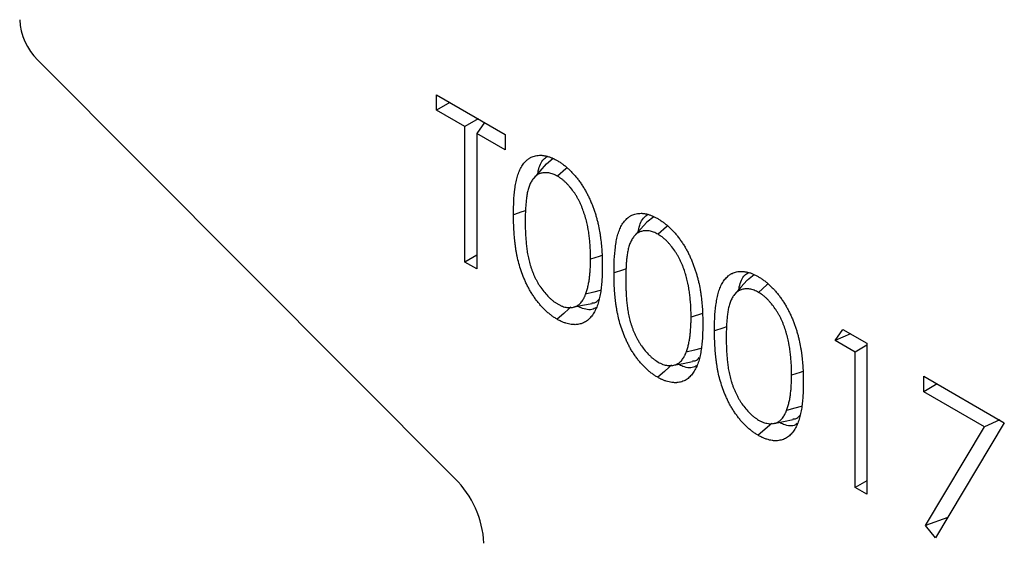
# Model space of a CAD drawing. Extents: x 245 to 2619, y 633 to 2010.
# Drawn here: x 352 to 477, y 713 to 780 of the extents above; entities that cross this region are included whole.
import ezdxf

# ---------------------------------------------------------------- set-up
doc = ezdxf.new("R2010")
doc.units = 0
doc.linetypes.add('SLD-SOLID', pattern=[0])
doc.layers.add('ACO_DRAINAGE', color=7, linetype='SLD-SOLID')

# ---------------------------------------------------------------- blocks, each defined once
blk = doc.blocks.new('ACO_-_T00017_-_ISO')
at = {"layer": 'ACO_DRAINAGE', "linetype": 'SLD-SOLID'}
for p, q in [((-142.39, 141.81), (-89.1, 88.38)), ((-91.46, 137.4), (-82.68, 132.33)), ((-91.46, 135.42), (-91.46, 137.4)), ((-89.75, 136.41), (-91.46, 135.42)), ((-87.82, 133.32), (-91.46, 135.42)), ((-86.11, 134.31), (-87.82, 133.32)), ((-85.33, 133.86), (-86.32, 132.46)), ((-87.82, 116.02), (-87.82, 133.32)), ((-86.32, 132.46), (-86.32, 115.16)), ((-82.68, 130.36), (-86.32, 132.46)), ((-82.68, 132.33), (-82.68, 130.36)), ((-77.43, 128.55), (-78.26, 127.62)), ((-76.53, 129.23), (-77.42, 128.53)), ((-78.26, 127.62), (-79.08, 126.69)), ((-74.92, 127.92), (-75.98, 126.98)), ((-74.8, 128.03), (-74.92, 127.92)), ((-80.54, 122.43), (-81.61, 122.07)), ((-80.08, 122.58), (-80.54, 122.43)), ((-64.59, 121.14), (-65.41, 120.21)), ((-63.69, 121.81), (-64.58, 121.12)), ((-65.41, 120.21), (-66.24, 119.28)), ((-62.08, 120.51), (-63.14, 119.57)), ((-61.96, 120.61), (-62.08, 120.51)), ((-86.32, 116.89), (-87.82, 116.02)), ((-86.32, 115.16), (-87.82, 116.02)), ((-70.69, 116.75), (-71.77, 116.39)), ((-70.32, 116.88), (-70.69, 116.75)), ((-67.7, 115.01), (-68.77, 114.66)), ((-67.24, 115.17), (-67.7, 115.01)), ((-51.75, 113.72), (-52.57, 112.8)), ((-50.85, 114.4), (-51.74, 113.7)), ((-71.34, 112.19), (-72.4, 111.91)), ((-70.54, 112.4), (-71.34, 112.19)), ((-70.5, 112.41), (-70.54, 112.4)), ((-52.57, 112.8), (-53.39, 111.87)), ((-49.24, 113.1), (-50.3, 112.15)), ((-49.12, 113.2), (-49.24, 113.1)), ((-72.79, 110.5), (-71.57, 110.75)), ((-75.18, 109.47), (-76.03, 108.72)), ((-74.55, 110.04), (-75.18, 109.47)), ((-74.27, 110.28), (-74.55, 110.04)), ((-74.01, 110.25), (-72.79, 110.5)), ((-57.48, 109.46), (-58.93, 108.98)), ((-54.86, 107.6), (-55.93, 107.24)), ((-54.4, 107.75), (-54.86, 107.6)), ((-40.52, 106.02), (-39.54, 107.43)), ((-39.54, 107.43), (-36.46, 105.65)), ((-38.55, 106.85), (-40.52, 106.02)), ((-37.95, 104.53), (-40.52, 106.02)), ((-58.5, 104.78), (-59.56, 104.5)), ((-57.7, 104.99), (-58.5, 104.78)), ((-57.66, 105), (-57.7, 104.99)), ((-36.46, 105.4), (-37.95, 104.53)), ((-37.95, 87.23), (-37.95, 104.53)), ((-36.46, 105.65), (-36.46, 86.37)), ((-59.95, 103.09), (-58.73, 103.34)), ((-62.34, 102.06), (-63.19, 101.31)), ((-61.71, 102.62), (-62.34, 102.06)), ((-61.43, 102.87), (-61.71, 102.62)), ((-61.17, 102.84), (-59.95, 103.09)), ((-45.01, 101.93), (-46.09, 101.57)), ((-44.64, 102.05), (-45.01, 101.93)), ((-29.18, 101.44), (-18.91, 95.51)), ((-29.18, 99.47), (-29.18, 101.44)), ((-27.47, 100.46), (-29.18, 99.47)), ((-21.44, 95), (-29.18, 99.47)), ((-45.66, 97.36), (-46.72, 97.09)), ((-44.86, 97.57), (-45.66, 97.36)), ((-44.81, 97.58), (-44.86, 97.57)), ((-48.33, 95.43), (-47.11, 95.67)), ((-47.11, 95.67), (-45.89, 95.92)), ((-19.5, 95.86), (-21.44, 95)), ((-49.5, 94.65), (-50.35, 93.9)), ((-48.86, 95.21), (-49.5, 94.65)), ((-48.59, 95.46), (-48.86, 95.21)), ((-28.97, 82.38), (-21.44, 95)), ((-18.91, 95.51), (-27.68, 80.81)), ((-36.46, 88.1), (-37.95, 87.23)), ((-36.46, 86.37), (-37.95, 87.23)), ((-26.12, 83.42), (-28.97, 82.38)), ((-27.68, 80.81), (-28.97, 82.38))]:
    blk.add_line(p, q, dxfattribs=at)
for centre, radius, start, end in [((-136.9, 147.37), 7.82, 182.8899, 225.357), ((-97.89, 79.49), 12.51, 2.8899, 45.357)]:
    blk.add_arc(centre, radius, start, end, dxfattribs=at)
for points, knots in [([(-81.61, 122.07), (-81.61, 122.35), (-81.61, 122.63), (-81.6, 123.19), (-81.59, 123.46), (-81.55, 124.28), (-81.5, 124.82), (-81.42, 125.47), (-81.4, 125.6), (-81.37, 125.85), (-81.35, 125.98), (-81.3, 126.23), (-81.27, 126.35), (-81.22, 126.59), (-81.19, 126.71), (-81.09, 127.06), (-81.02, 127.29), (-80.89, 127.61), (-80.84, 127.72), (-80.75, 127.92), (-80.7, 128.02), (-80.59, 128.21), (-80.53, 128.3), (-80.41, 128.48), (-80.35, 128.56), (-80.22, 128.73), (-80.15, 128.8), (-80.01, 128.95), (-79.94, 129.02), (-79.82, 129.12), (-79.78, 129.15), (-79.7, 129.21), (-79.66, 129.24), (-79.58, 129.29), (-79.54, 129.32), (-79.45, 129.37), (-79.41, 129.39), (-79.27, 129.45), (-79.18, 129.49), (-78.99, 129.56), (-78.89, 129.58), (-78.69, 129.62), (-78.58, 129.64), (-78.37, 129.66), (-78.26, 129.66), (-78.1, 129.66), (-78.04, 129.66), (-77.93, 129.65), (-77.88, 129.64), (-77.76, 129.63), (-77.71, 129.62), (-77.59, 129.6), (-77.53, 129.59), (-77.42, 129.56), (-77.36, 129.55), (-77.24, 129.52), (-77.18, 129.5), (-77.06, 129.46), (-77, 129.44), (-76.88, 129.4), (-76.82, 129.38), (-76.7, 129.33), (-76.64, 129.3), (-76.52, 129.24), (-76.46, 129.22), (-76.28, 129.12), (-76.15, 129.06), (-76.03, 128.99)], [0, 0, 0, 0, 0.0625, 0.0625, 0.125, 0.125, 0.25, 0.25, 0.28125, 0.28125, 0.3125, 0.3125, 0.34375, 0.34375, 0.375, 0.375, 0.4375, 0.4375, 0.46875, 0.46875, 0.5, 0.5, 0.53125, 0.53125, 0.5625, 0.5625, 0.59375, 0.59375, 0.625, 0.625, 0.640625, 0.640625, 0.65625, 0.65625, 0.671875, 0.671875, 0.6875, 0.6875, 0.71875, 0.71875, 0.75, 0.75, 0.78125, 0.78125, 0.8125, 0.8125, 0.828125, 0.828125, 0.84375, 0.84375, 0.859375, 0.859375, 0.875, 0.875, 0.890625, 0.890625, 0.90625, 0.90625, 0.921875, 0.921875, 0.9375, 0.9375, 0.953125, 0.953125, 0.96875, 0.96875, 1, 1, 1, 1]), ([(-78.51, 127.33), (-78.49, 127.45), (-78.37, 128.19), (-78.02, 129.02), (-77.48, 129.38), (-77.33, 129.47)], [0, 0, 0, 0, 0.1250507, 0.7750534, 1, 1, 1, 1]), ([(-76.03, 128.99), (-75.91, 128.91), (-75.79, 128.84), (-75.6, 128.72), (-75.54, 128.68), (-75.42, 128.6), (-75.36, 128.55), (-75.18, 128.42), (-75.06, 128.32), (-74.82, 128.12), (-74.7, 128.02), (-74.46, 127.8), (-74.35, 127.69), (-74.17, 127.51), (-74.12, 127.45), (-74, 127.33), (-73.95, 127.27), (-73.78, 127.08), (-73.67, 126.95), (-73.46, 126.69), (-73.35, 126.56), (-73.15, 126.28), (-73.05, 126.14), (-72.86, 125.85), (-72.76, 125.71), (-72.58, 125.41), (-72.49, 125.26), (-72.32, 124.96), (-72.24, 124.81), (-72.08, 124.5), (-72.01, 124.34), (-71.86, 124.03), (-71.79, 123.87), (-71.69, 123.64), (-71.66, 123.56), (-71.59, 123.4), (-71.56, 123.32), (-71.47, 123.09), (-71.41, 122.93), (-71.33, 122.69), (-71.3, 122.61), (-71.25, 122.45), (-71.22, 122.37), (-71.14, 122.13), (-71.09, 121.98), (-71, 121.66), (-70.96, 121.5), (-70.88, 121.19), (-70.84, 121.03), (-70.73, 120.56), (-70.67, 120.25), (-70.59, 119.79), (-70.56, 119.64), (-70.52, 119.33), (-70.5, 119.18), (-70.44, 118.73), (-70.41, 118.43), (-70.35, 117.83), (-70.33, 117.54), (-70.3, 116.95), (-70.29, 116.67), (-70.28, 116.09), (-70.27, 115.81), (-70.27, 115.52)], [0, 0, 0, 0, 0.03125, 0.03125, 0.046875, 0.046875, 0.0625, 0.0625, 0.09375, 0.09375, 0.125, 0.125, 0.15625, 0.15625, 0.171875, 0.171875, 0.1875, 0.1875, 0.21875, 0.21875, 0.25, 0.25, 0.28125, 0.28125, 0.3125, 0.3125, 0.34375, 0.34375, 0.375, 0.375, 0.40625, 0.40625, 0.4375, 0.4375, 0.453125, 0.453125, 0.46875, 0.46875, 0.5, 0.5, 0.515625, 0.515625, 0.53125, 0.53125, 0.5625, 0.5625, 0.59375, 0.59375, 0.625, 0.625, 0.6875, 0.6875, 0.71875, 0.71875, 0.75, 0.75, 0.8125, 0.8125, 0.875, 0.875, 0.9375, 0.9375, 1, 1, 1, 1]), ([(-75.98, 126.98), (-76.08, 127.03), (-76.17, 127.08), (-76.36, 127.17), (-76.46, 127.22), (-76.74, 127.33), (-76.93, 127.38), (-77.29, 127.44), (-77.46, 127.44), (-77.71, 127.43), (-77.79, 127.42), (-77.96, 127.39), (-78.03, 127.38), (-78.19, 127.33), (-78.26, 127.31), (-78.41, 127.25), (-78.48, 127.21), (-78.61, 127.13), (-78.67, 127.09), (-78.8, 126.99), (-78.86, 126.93), (-78.97, 126.82), (-79.02, 126.76), (-79.13, 126.63), (-79.18, 126.57), (-79.27, 126.43), (-79.31, 126.36), (-79.4, 126.21), (-79.44, 126.13), (-79.55, 125.89), (-79.62, 125.72), (-79.7, 125.46), (-79.73, 125.37), (-79.78, 125.18), (-79.8, 125.09), (-79.84, 124.89), (-79.86, 124.8), (-79.9, 124.6), (-79.91, 124.5), (-79.94, 124.3), (-79.96, 124.2), (-79.98, 124), (-79.99, 123.89), (-80.01, 123.69), (-80.02, 123.58), (-80.04, 123.37), (-80.05, 123.27), (-80.06, 123.05), (-80.07, 122.95), (-80.08, 122.73), (-80.09, 122.63), (-80.1, 122.41), (-80.1, 122.31), (-80.11, 122.09), (-80.11, 121.98), (-80.11, 121.65), (-80.11, 121.43), (-80.12, 121.21)], [0, 0, 0, 0, 0.03125, 0.03125, 0.0625, 0.0625, 0.125, 0.125, 0.1875, 0.1875, 0.21875, 0.21875, 0.25, 0.25, 0.28125, 0.28125, 0.3125, 0.3125, 0.34375, 0.34375, 0.375, 0.375, 0.40625, 0.40625, 0.4375, 0.4375, 0.46875, 0.46875, 0.5, 0.5, 0.5625, 0.5625, 0.59375, 0.59375, 0.625, 0.625, 0.65625, 0.65625, 0.6875, 0.6875, 0.71875, 0.71875, 0.75, 0.75, 0.78125, 0.78125, 0.8125, 0.8125, 0.84375, 0.84375, 0.875, 0.875, 0.90625, 0.90625, 0.9375, 0.9375, 1, 1, 1, 1]), ([(-71.77, 116.39), (-71.77, 116.61), (-71.77, 116.84), (-71.78, 117.28), (-71.79, 117.51), (-71.81, 117.85), (-71.81, 117.96), (-71.83, 118.19), (-71.84, 118.31), (-71.86, 118.54), (-71.87, 118.65), (-71.89, 118.88), (-71.9, 119), (-71.93, 119.23), (-71.94, 119.35), (-71.98, 119.59), (-71.99, 119.71), (-72.03, 119.94), (-72.05, 120.06), (-72.08, 120.24), (-72.09, 120.3), (-72.11, 120.42), (-72.12, 120.48), (-72.16, 120.66), (-72.19, 120.78), (-72.24, 121.03), (-72.27, 121.15), (-72.33, 121.39), (-72.37, 121.52), (-72.43, 121.76), (-72.47, 121.88), (-72.59, 122.25), (-72.67, 122.5), (-72.81, 122.87), (-72.85, 122.99), (-72.96, 123.24), (-73.01, 123.36), (-73.09, 123.54), (-73.12, 123.6), (-73.18, 123.72), (-73.21, 123.79), (-73.3, 123.97), (-73.36, 124.08), (-73.5, 124.32), (-73.56, 124.44), (-73.71, 124.67), (-73.78, 124.78), (-74.01, 125.11), (-74.17, 125.32), (-74.42, 125.63), (-74.51, 125.73), (-74.68, 125.92), (-74.77, 126.01), (-74.95, 126.19), (-75.04, 126.28), (-75.22, 126.44), (-75.32, 126.52), (-75.46, 126.63), (-75.51, 126.66), (-75.6, 126.73), (-75.65, 126.76), (-75.79, 126.86), (-75.89, 126.92), (-75.98, 126.98)], [0, 0, 0, 0, 0.0625, 0.0625, 0.125, 0.125, 0.15625, 0.15625, 0.1875, 0.1875, 0.21875, 0.21875, 0.25, 0.25, 0.28125, 0.28125, 0.3125, 0.3125, 0.34375, 0.34375, 0.359375, 0.359375, 0.375, 0.375, 0.40625, 0.40625, 0.4375, 0.4375, 0.46875, 0.46875, 0.5, 0.5, 0.5625, 0.5625, 0.59375, 0.59375, 0.625, 0.625, 0.640625, 0.640625, 0.65625, 0.65625, 0.6875, 0.6875, 0.71875, 0.71875, 0.75, 0.75, 0.8125, 0.8125, 0.84375, 0.84375, 0.875, 0.875, 0.90625, 0.90625, 0.9375, 0.9375, 0.953125, 0.953125, 0.96875, 0.96875, 1, 1, 1, 1]), ([(-76.03, 108.72), (-76.15, 108.79), (-76.28, 108.87), (-76.46, 108.98), (-76.52, 109.03), (-76.64, 109.11), (-76.7, 109.15), (-76.88, 109.29), (-77, 109.38), (-77.24, 109.58), (-77.36, 109.69), (-77.53, 109.85), (-77.59, 109.9), (-77.7, 110.01), (-77.76, 110.07), (-77.88, 110.19), (-77.93, 110.25), (-78.04, 110.37), (-78.1, 110.43), (-78.21, 110.55), (-78.26, 110.62), (-78.37, 110.75), (-78.42, 110.81), (-78.58, 111.01), (-78.68, 111.14), (-78.89, 111.42), (-78.98, 111.56), (-79.17, 111.84), (-79.27, 111.99), (-79.45, 112.28), (-79.53, 112.43), (-79.7, 112.73), (-79.78, 112.88), (-79.93, 113.19), (-80, 113.34), (-80.15, 113.65), (-80.21, 113.81), (-80.41, 114.28), (-80.53, 114.59), (-80.74, 115.22), (-80.84, 115.54), (-81.01, 116.16), (-81.08, 116.47), (-81.18, 116.94), (-81.21, 117.09), (-81.27, 117.4), (-81.29, 117.55), (-81.34, 117.85), (-81.36, 118), (-81.4, 118.3), (-81.42, 118.45), (-81.47, 118.9), (-81.5, 119.19), (-81.54, 119.78), (-81.56, 120.07), (-81.59, 120.65), (-81.6, 120.94), (-81.61, 121.5), (-81.61, 121.79), (-81.61, 122.07)], [0, 0, 0, 0, 0.03125, 0.03125, 0.046875, 0.046875, 0.0625, 0.0625, 0.09375, 0.09375, 0.125, 0.125, 0.140625, 0.140625, 0.15625, 0.15625, 0.171875, 0.171875, 0.1875, 0.1875, 0.203125, 0.203125, 0.21875, 0.21875, 0.25, 0.25, 0.28125, 0.28125, 0.3125, 0.3125, 0.34375, 0.34375, 0.375, 0.375, 0.40625, 0.40625, 0.4375, 0.4375, 0.5, 0.5, 0.5625, 0.5625, 0.625, 0.625, 0.65625, 0.65625, 0.6875, 0.6875, 0.71875, 0.71875, 0.75, 0.75, 0.8125, 0.8125, 0.875, 0.875, 0.9375, 0.9375, 1, 1, 1, 1]), ([(-68.77, 114.66), (-68.77, 114.94), (-68.77, 115.22), (-68.76, 115.77), (-68.75, 116.05), (-68.71, 116.87), (-68.66, 117.4), (-68.58, 118.05), (-68.56, 118.18), (-68.53, 118.44), (-68.5, 118.57), (-68.46, 118.81), (-68.43, 118.94), (-68.38, 119.18), (-68.35, 119.3), (-68.25, 119.65), (-68.18, 119.88), (-68.05, 120.2), (-68, 120.3), (-67.91, 120.51), (-67.86, 120.61), (-67.75, 120.8), (-67.69, 120.89), (-67.57, 121.07), (-67.51, 121.15), (-67.38, 121.31), (-67.31, 121.39), (-67.17, 121.54), (-67.1, 121.61), (-66.98, 121.7), (-66.94, 121.74), (-66.86, 121.8), (-66.82, 121.83), (-66.74, 121.88), (-66.7, 121.91), (-66.61, 121.95), (-66.56, 121.98), (-66.43, 122.04), (-66.34, 122.08), (-66.15, 122.14), (-66.05, 122.17), (-65.84, 122.21), (-65.74, 122.22), (-65.53, 122.24), (-65.42, 122.25), (-65.26, 122.25), (-65.2, 122.25), (-65.09, 122.24), (-65.04, 122.23), (-64.92, 122.22), (-64.86, 122.21), (-64.75, 122.19), (-64.69, 122.18), (-64.57, 122.15), (-64.52, 122.14), (-64.4, 122.1), (-64.34, 122.09), (-64.22, 122.05), (-64.16, 122.03), (-64.04, 121.99), (-63.98, 121.96), (-63.86, 121.91), (-63.8, 121.89), (-63.68, 121.83), (-63.62, 121.8), (-63.43, 121.71), (-63.31, 121.64), (-63.19, 121.57)], [0, 0, 0, 0, 0.0625, 0.0625, 0.125, 0.125, 0.25, 0.25, 0.28125, 0.28125, 0.3125, 0.3125, 0.34375, 0.34375, 0.375, 0.375, 0.4375, 0.4375, 0.46875, 0.46875, 0.5, 0.5, 0.53125, 0.53125, 0.5625, 0.5625, 0.59375, 0.59375, 0.625, 0.625, 0.640625, 0.640625, 0.65625, 0.65625, 0.671875, 0.671875, 0.6875, 0.6875, 0.71875, 0.71875, 0.75, 0.75, 0.78125, 0.78125, 0.8125, 0.8125, 0.828125, 0.828125, 0.84375, 0.84375, 0.859375, 0.859375, 0.875, 0.875, 0.890625, 0.890625, 0.90625, 0.90625, 0.921875, 0.921875, 0.9375, 0.9375, 0.953125, 0.953125, 0.96875, 0.96875, 1, 1, 1, 1]), ([(-65.67, 119.92), (-65.65, 120.04), (-65.53, 120.78), (-65.18, 121.61), (-64.63, 121.97), (-64.49, 122.06)], [0, 0, 0, 0, 0.125051, 0.775053, 1, 1, 1, 1]), ([(-80.12, 121.21), (-80.11, 120.99), (-80.11, 120.77), (-80.11, 120.44), (-80.11, 120.32), (-80.1, 120.1), (-80.09, 119.99), (-80.08, 119.65), (-80.07, 119.42), (-80.04, 118.96), (-80.02, 118.74), (-79.99, 118.39), (-79.98, 118.27), (-79.96, 118.04), (-79.94, 117.92), (-79.91, 117.69), (-79.9, 117.57), (-79.86, 117.33), (-79.84, 117.21), (-79.78, 116.85), (-79.73, 116.61), (-79.62, 116.13), (-79.55, 115.88), (-79.44, 115.51), (-79.4, 115.39), (-79.31, 115.14), (-79.27, 115.02), (-79.18, 114.77), (-79.13, 114.65), (-79.03, 114.4), (-78.97, 114.28), (-78.89, 114.1), (-78.86, 114.04), (-78.8, 113.92), (-78.77, 113.86), (-78.7, 113.74), (-78.67, 113.68), (-78.61, 113.56), (-78.58, 113.5), (-78.48, 113.32), (-78.41, 113.21), (-78.26, 112.98), (-78.19, 112.87), (-77.81, 112.32), (-77.47, 111.91), (-77.02, 111.46), (-76.93, 111.37), (-76.74, 111.21), (-76.65, 111.13), (-76.51, 111.02), (-76.46, 110.99), (-76.36, 110.92), (-76.32, 110.89), (-76.17, 110.79), (-76.08, 110.73), (-75.98, 110.67)], [0, 0, 0, 0, 0.0625, 0.0625, 0.09375, 0.09375, 0.125, 0.125, 0.1875, 0.1875, 0.25, 0.25, 0.28125, 0.28125, 0.3125, 0.3125, 0.34375, 0.34375, 0.375, 0.375, 0.4375, 0.4375, 0.5, 0.5, 0.53125, 0.53125, 0.5625, 0.5625, 0.59375, 0.59375, 0.625, 0.625, 0.640625, 0.640625, 0.65625, 0.65625, 0.671875, 0.671875, 0.6875, 0.6875, 0.71875, 0.71875, 0.75, 0.75, 0.875, 0.875, 0.90625, 0.90625, 0.9375, 0.9375, 0.953125, 0.953125, 0.96875, 0.96875, 1, 1, 1, 1]), ([(-63.19, 121.57), (-63.07, 121.5), (-62.95, 121.43), (-62.76, 121.31), (-62.7, 121.27), (-62.58, 121.18), (-62.52, 121.14), (-62.33, 121), (-62.21, 120.91), (-61.97, 120.71), (-61.86, 120.6), (-61.62, 120.39), (-61.5, 120.27), (-61.33, 120.1), (-61.27, 120.04), (-61.16, 119.92), (-61.11, 119.86), (-60.94, 119.67), (-60.83, 119.54), (-60.62, 119.28), (-60.51, 119.14), (-60.31, 118.87), (-60.21, 118.73), (-60.02, 118.44), (-59.92, 118.3), (-59.74, 118), (-59.65, 117.85), (-59.48, 117.55), (-59.4, 117.39), (-59.24, 117.09), (-59.16, 116.93), (-59.02, 116.62), (-58.95, 116.46), (-58.85, 116.23), (-58.82, 116.15), (-58.75, 115.99), (-58.72, 115.91), (-58.63, 115.67), (-58.57, 115.51), (-58.49, 115.28), (-58.46, 115.2), (-58.4, 115.04), (-58.38, 114.96), (-58.3, 114.72), (-58.25, 114.56), (-58.16, 114.25), (-58.12, 114.09), (-58.03, 113.77), (-58, 113.62), (-57.89, 113.15), (-57.82, 112.84), (-57.74, 112.38), (-57.72, 112.22), (-57.68, 111.92), (-57.65, 111.77), (-57.6, 111.31), (-57.56, 111.01), (-57.51, 110.42), (-57.49, 110.13), (-57.46, 109.54), (-57.45, 109.25), (-57.44, 108.68), (-57.43, 108.39), (-57.43, 108.11)], [0, 0, 0, 0, 0.03125, 0.03125, 0.046875, 0.046875, 0.0625, 0.0625, 0.09375, 0.09375, 0.125, 0.125, 0.15625, 0.15625, 0.171875, 0.171875, 0.1875, 0.1875, 0.21875, 0.21875, 0.25, 0.25, 0.28125, 0.28125, 0.3125, 0.3125, 0.34375, 0.34375, 0.375, 0.375, 0.40625, 0.40625, 0.4375, 0.4375, 0.453125, 0.453125, 0.46875, 0.46875, 0.5, 0.5, 0.515625, 0.515625, 0.53125, 0.53125, 0.5625, 0.5625, 0.59375, 0.59375, 0.625, 0.625, 0.6875, 0.6875, 0.71875, 0.71875, 0.75, 0.75, 0.8125, 0.8125, 0.875, 0.875, 0.9375, 0.9375, 1, 1, 1, 1]), ([(-63.14, 119.57), (-63.24, 119.62), (-63.33, 119.67), (-63.52, 119.76), (-63.62, 119.8), (-63.9, 119.91), (-64.09, 119.97), (-64.45, 120.02), (-64.62, 120.03), (-64.87, 120.01), (-64.95, 120.01), (-65.11, 119.98), (-65.19, 119.96), (-65.35, 119.92), (-65.42, 119.9), (-65.57, 119.83), (-65.64, 119.8), (-65.77, 119.72), (-65.83, 119.67), (-65.96, 119.57), (-66.01, 119.52), (-66.13, 119.41), (-66.18, 119.35), (-66.28, 119.22), (-66.33, 119.16), (-66.43, 119.02), (-66.47, 118.94), (-66.56, 118.79), (-66.59, 118.72), (-66.71, 118.48), (-66.77, 118.31), (-66.86, 118.04), (-66.89, 117.95), (-66.94, 117.77), (-66.96, 117.67), (-67, 117.48), (-67.02, 117.38), (-67.06, 117.19), (-67.07, 117.09), (-67.1, 116.89), (-67.11, 116.79), (-67.14, 116.58), (-67.15, 116.48), (-67.17, 116.27), (-67.18, 116.17), (-67.2, 115.96), (-67.21, 115.85), (-67.22, 115.64), (-67.23, 115.54), (-67.24, 115.32), (-67.24, 115.21), (-67.25, 115), (-67.26, 114.89), (-67.27, 114.68), (-67.27, 114.57), (-67.27, 114.24), (-67.27, 114.02), (-67.27, 113.8)], [0, 0, 0, 0, 0.03125, 0.03125, 0.0625, 0.0625, 0.125, 0.125, 0.1875, 0.1875, 0.21875, 0.21875, 0.25, 0.25, 0.28125, 0.28125, 0.3125, 0.3125, 0.34375, 0.34375, 0.375, 0.375, 0.40625, 0.40625, 0.4375, 0.4375, 0.46875, 0.46875, 0.5, 0.5, 0.5625, 0.5625, 0.59375, 0.59375, 0.625, 0.625, 0.65625, 0.65625, 0.6875, 0.6875, 0.71875, 0.71875, 0.75, 0.75, 0.78125, 0.78125, 0.8125, 0.8125, 0.84375, 0.84375, 0.875, 0.875, 0.90625, 0.90625, 0.9375, 0.9375, 1, 1, 1, 1]), ([(-58.93, 108.98), (-58.93, 109.2), (-58.93, 109.42), (-58.94, 109.87), (-58.95, 110.09), (-58.96, 110.43), (-58.97, 110.55), (-58.99, 110.78), (-59, 110.89), (-59.02, 111.12), (-59.03, 111.24), (-59.05, 111.47), (-59.06, 111.59), (-59.09, 111.82), (-59.1, 111.94), (-59.14, 112.17), (-59.15, 112.29), (-59.19, 112.53), (-59.21, 112.65), (-59.24, 112.83), (-59.25, 112.89), (-59.27, 113.01), (-59.28, 113.07), (-59.32, 113.25), (-59.35, 113.37), (-59.4, 113.61), (-59.43, 113.74), (-59.49, 113.98), (-59.52, 114.1), (-59.59, 114.35), (-59.63, 114.47), (-59.74, 114.84), (-59.83, 115.09), (-59.97, 115.46), (-60.01, 115.58), (-60.11, 115.82), (-60.17, 115.95), (-60.25, 116.13), (-60.28, 116.19), (-60.34, 116.31), (-60.37, 116.37), (-60.46, 116.55), (-60.52, 116.67), (-60.65, 116.91), (-60.72, 117.02), (-60.87, 117.25), (-60.94, 117.36), (-61.17, 117.7), (-61.33, 117.91), (-61.58, 118.21), (-61.67, 118.31), (-61.84, 118.51), (-61.93, 118.6), (-62.11, 118.78), (-62.2, 118.87), (-62.38, 119.03), (-62.48, 119.11), (-62.62, 119.22), (-62.66, 119.25), (-62.76, 119.32), (-62.81, 119.35), (-62.95, 119.45), (-63.05, 119.51), (-63.14, 119.57)], [0, 0, 0, 0, 0.0625, 0.0625, 0.125, 0.125, 0.15625, 0.15625, 0.1875, 0.1875, 0.21875, 0.21875, 0.25, 0.25, 0.28125, 0.28125, 0.3125, 0.3125, 0.34375, 0.34375, 0.359375, 0.359375, 0.375, 0.375, 0.40625, 0.40625, 0.4375, 0.4375, 0.46875, 0.46875, 0.5, 0.5, 0.5625, 0.5625, 0.59375, 0.59375, 0.625, 0.625, 0.640625, 0.640625, 0.65625, 0.65625, 0.6875, 0.6875, 0.71875, 0.71875, 0.75, 0.75, 0.8125, 0.8125, 0.84375, 0.84375, 0.875, 0.875, 0.90625, 0.90625, 0.9375, 0.9375, 0.953125, 0.953125, 0.96875, 0.96875, 1, 1, 1, 1]), ([(-72.4, 111.91), (-72.34, 112.07), (-72.29, 112.23), (-72.21, 112.48), (-72.19, 112.57), (-72.14, 112.74), (-72.12, 112.83), (-72.08, 113.01), (-72.06, 113.09), (-72.02, 113.28), (-72.01, 113.37), (-71.97, 113.55), (-71.96, 113.64), (-71.93, 113.83), (-71.92, 113.92), (-71.89, 114.11), (-71.88, 114.21), (-71.86, 114.4), (-71.85, 114.5), (-71.83, 114.79), (-71.81, 114.98), (-71.79, 115.38), (-71.78, 115.58), (-71.77, 115.98), (-71.77, 116.19), (-71.77, 116.39)], [0, 0, 0, 0, 0.125, 0.125, 0.1875, 0.1875, 0.25, 0.25, 0.3125, 0.3125, 0.375, 0.375, 0.4375, 0.4375, 0.5, 0.5, 0.5625, 0.5625, 0.625, 0.625, 0.75, 0.75, 0.875, 0.875, 1, 1, 1, 1]), ([(-70.27, 115.52), (-70.27, 115.24), (-70.28, 114.96), (-70.29, 114.4), (-70.3, 114.12), (-70.33, 113.58), (-70.35, 113.31), (-70.39, 112.91), (-70.41, 112.77), (-70.44, 112.51), (-70.45, 112.38), (-70.51, 111.99), (-70.56, 111.74), (-70.64, 111.37), (-70.67, 111.25), (-70.73, 111.01), (-70.76, 110.9), (-70.83, 110.66), (-70.87, 110.55), (-70.95, 110.33), (-71, 110.23), (-71.14, 109.91), (-71.24, 109.72), (-71.41, 109.44), (-71.47, 109.35), (-71.59, 109.17), (-71.65, 109.09), (-71.79, 108.93), (-71.86, 108.85), (-72, 108.71), (-72.08, 108.64), (-72.24, 108.52), (-72.32, 108.46), (-72.49, 108.36), (-72.58, 108.31), (-72.86, 108.18), (-73.05, 108.12), (-73.36, 108.07), (-73.46, 108.05), (-73.62, 108.04), (-73.68, 108.03), (-73.78, 108.03), (-73.84, 108.03), (-73.95, 108.04), (-74.01, 108.04), (-74.12, 108.05), (-74.18, 108.06), (-74.35, 108.08), (-74.46, 108.1), (-74.7, 108.15), (-74.82, 108.18), (-75, 108.24), (-75.06, 108.26), (-75.18, 108.31), (-75.24, 108.33), (-75.36, 108.38), (-75.42, 108.41), (-75.51, 108.45), (-75.54, 108.46), (-75.6, 108.49), (-75.63, 108.51), (-75.79, 108.58), (-75.91, 108.65), (-76.03, 108.72)], [0, 0, 0, 0, 0.0625, 0.0625, 0.125, 0.125, 0.1875, 0.1875, 0.21875, 0.21875, 0.25, 0.25, 0.3125, 0.3125, 0.34375, 0.34375, 0.375, 0.375, 0.40625, 0.40625, 0.4375, 0.4375, 0.5, 0.5, 0.53125, 0.53125, 0.5625, 0.5625, 0.59375, 0.59375, 0.625, 0.625, 0.65625, 0.65625, 0.6875, 0.6875, 0.75, 0.75, 0.78125, 0.78125, 0.796875, 0.796875, 0.8125, 0.8125, 0.828125, 0.828125, 0.84375, 0.84375, 0.875, 0.875, 0.90625, 0.90625, 0.921875, 0.921875, 0.9375, 0.9375, 0.953125, 0.953125, 0.960938, 0.960938, 0.96875, 0.96875, 1, 1, 1, 1]), ([(-63.19, 101.31), (-63.31, 101.38), (-63.43, 101.45), (-63.62, 101.57), (-63.68, 101.61), (-63.8, 101.7), (-63.86, 101.74), (-64.04, 101.88), (-64.16, 101.97), (-64.4, 102.17), (-64.51, 102.27), (-64.69, 102.43), (-64.75, 102.49), (-64.86, 102.6), (-64.92, 102.66), (-65.03, 102.77), (-65.09, 102.83), (-65.2, 102.95), (-65.26, 103.02), (-65.37, 103.14), (-65.42, 103.2), (-65.53, 103.33), (-65.58, 103.4), (-65.74, 103.59), (-65.84, 103.73), (-66.04, 104), (-66.14, 104.14), (-66.33, 104.43), (-66.43, 104.57), (-66.61, 104.87), (-66.69, 105.01), (-66.86, 105.32), (-66.94, 105.47), (-67.09, 105.78), (-67.16, 105.93), (-67.3, 106.24), (-67.37, 106.4), (-67.57, 106.87), (-67.68, 107.18), (-67.9, 107.81), (-68, 108.12), (-68.17, 108.75), (-68.24, 109.06), (-68.34, 109.52), (-68.37, 109.68), (-68.42, 109.98), (-68.45, 110.13), (-68.49, 110.44), (-68.52, 110.59), (-68.56, 110.89), (-68.57, 111.04), (-68.63, 111.49), (-68.66, 111.78), (-68.7, 112.37), (-68.72, 112.66), (-68.75, 113.24), (-68.76, 113.52), (-68.77, 114.09), (-68.77, 114.37), (-68.77, 114.66)], [0, 0, 0, 0, 0.03125, 0.03125, 0.046875, 0.046875, 0.0625, 0.0625, 0.09375, 0.09375, 0.125, 0.125, 0.140625, 0.140625, 0.15625, 0.15625, 0.171875, 0.171875, 0.1875, 0.1875, 0.203125, 0.203125, 0.21875, 0.21875, 0.25, 0.25, 0.28125, 0.28125, 0.3125, 0.3125, 0.34375, 0.34375, 0.375, 0.375, 0.40625, 0.40625, 0.4375, 0.4375, 0.5, 0.5, 0.5625, 0.5625, 0.625, 0.625, 0.65625, 0.65625, 0.6875, 0.6875, 0.71875, 0.71875, 0.75, 0.75, 0.8125, 0.8125, 0.875, 0.875, 0.9375, 0.9375, 1, 1, 1, 1]), ([(-55.93, 107.24), (-55.93, 107.52), (-55.93, 107.8), (-55.92, 108.36), (-55.91, 108.64), (-55.87, 109.45), (-55.82, 109.99), (-55.74, 110.64), (-55.72, 110.77), (-55.68, 111.03), (-55.66, 111.15), (-55.62, 111.4), (-55.59, 111.52), (-55.53, 111.77), (-55.5, 111.89), (-55.41, 112.24), (-55.33, 112.46), (-55.21, 112.79), (-55.16, 112.89), (-55.07, 113.09), (-55.02, 113.19), (-54.91, 113.38), (-54.85, 113.48), (-54.73, 113.65), (-54.67, 113.74), (-54.54, 113.9), (-54.47, 113.98), (-54.33, 114.13), (-54.26, 114.19), (-54.14, 114.29), (-54.1, 114.32), (-54.02, 114.38), (-53.98, 114.41), (-53.9, 114.47), (-53.85, 114.49), (-53.77, 114.54), (-53.72, 114.56), (-53.59, 114.63), (-53.5, 114.67), (-53.3, 114.73), (-53.21, 114.76), (-53, 114.8), (-52.9, 114.81), (-52.69, 114.83), (-52.58, 114.84), (-52.42, 114.83), (-52.36, 114.83), (-52.25, 114.82), (-52.19, 114.82), (-52.08, 114.8), (-52.02, 114.79), (-51.91, 114.77), (-51.85, 114.76), (-51.73, 114.74), (-51.67, 114.72), (-51.56, 114.69), (-51.5, 114.67), (-51.38, 114.64), (-51.32, 114.62), (-51.2, 114.57), (-51.14, 114.55), (-51.02, 114.5), (-50.96, 114.47), (-50.84, 114.42), (-50.78, 114.39), (-50.59, 114.3), (-50.47, 114.23), (-50.35, 114.16)], [0, 0, 0, 0, 0.0625, 0.0625, 0.125, 0.125, 0.25, 0.25, 0.28125, 0.28125, 0.3125, 0.3125, 0.34375, 0.34375, 0.375, 0.375, 0.4375, 0.4375, 0.46875, 0.46875, 0.5, 0.5, 0.53125, 0.53125, 0.5625, 0.5625, 0.59375, 0.59375, 0.625, 0.625, 0.640625, 0.640625, 0.65625, 0.65625, 0.671875, 0.671875, 0.6875, 0.6875, 0.71875, 0.71875, 0.75, 0.75, 0.78125, 0.78125, 0.8125, 0.8125, 0.828125, 0.828125, 0.84375, 0.84375, 0.859375, 0.859375, 0.875, 0.875, 0.890625, 0.890625, 0.90625, 0.90625, 0.921875, 0.921875, 0.9375, 0.9375, 0.953125, 0.953125, 0.96875, 0.96875, 1, 1, 1, 1]), ([(-52.83, 112.51), (-52.81, 112.63), (-52.69, 113.37), (-52.34, 114.19), (-51.79, 114.55), (-51.65, 114.64)], [0, 0, 0, 0, 0.1250506, 0.7750534, 1, 1, 1, 1]), ([(-67.27, 113.8), (-67.27, 113.58), (-67.27, 113.36), (-67.27, 113.02), (-67.27, 112.91), (-67.26, 112.69), (-67.25, 112.57), (-67.24, 112.23), (-67.23, 112.01), (-67.2, 111.55), (-67.18, 111.32), (-67.15, 110.98), (-67.14, 110.86), (-67.12, 110.63), (-67.1, 110.51), (-67.07, 110.27), (-67.05, 110.16), (-67.02, 109.92), (-67, 109.8), (-66.94, 109.44), (-66.89, 109.2), (-66.78, 108.71), (-66.71, 108.47), (-66.6, 108.1), (-66.56, 107.97), (-66.47, 107.73), (-66.43, 107.6), (-66.34, 107.36), (-66.29, 107.23), (-66.18, 106.99), (-66.13, 106.87), (-66.04, 106.69), (-66.01, 106.62), (-65.96, 106.5), (-65.93, 106.44), (-65.86, 106.32), (-65.83, 106.26), (-65.77, 106.15), (-65.74, 106.09), (-65.63, 105.91), (-65.56, 105.79), (-65.42, 105.57), (-65.35, 105.45), (-64.96, 104.9), (-64.62, 104.49), (-64.18, 104.05), (-64.08, 103.96), (-63.9, 103.79), (-63.81, 103.72), (-63.66, 103.61), (-63.62, 103.57), (-63.52, 103.51), (-63.47, 103.47), (-63.33, 103.38), (-63.24, 103.32), (-63.14, 103.26)], [0, 0, 0, 0, 0.0625, 0.0625, 0.09375, 0.09375, 0.125, 0.125, 0.1875, 0.1875, 0.25, 0.25, 0.28125, 0.28125, 0.3125, 0.3125, 0.34375, 0.34375, 0.375, 0.375, 0.4375, 0.4375, 0.5, 0.5, 0.53125, 0.53125, 0.5625, 0.5625, 0.59375, 0.59375, 0.625, 0.625, 0.640625, 0.640625, 0.65625, 0.65625, 0.671875, 0.671875, 0.6875, 0.6875, 0.71875, 0.71875, 0.75, 0.75, 0.875, 0.875, 0.90625, 0.90625, 0.9375, 0.9375, 0.953125, 0.953125, 0.96875, 0.96875, 1, 1, 1, 1]), ([(-50.35, 114.16), (-50.23, 114.09), (-50.1, 114.01), (-49.92, 113.9), (-49.86, 113.85), (-49.74, 113.77), (-49.68, 113.73), (-49.49, 113.59), (-49.37, 113.5), (-49.13, 113.3), (-49.01, 113.19), (-48.78, 112.97), (-48.66, 112.86), (-48.49, 112.69), (-48.43, 112.63), (-48.32, 112.51), (-48.26, 112.44), (-48.1, 112.26), (-47.99, 112.13), (-47.78, 111.87), (-47.67, 111.73), (-47.47, 111.45), (-47.37, 111.31), (-47.17, 111.03), (-47.08, 110.88), (-46.9, 110.59), (-46.81, 110.44), (-46.64, 110.13), (-46.56, 109.98), (-46.4, 109.67), (-46.32, 109.52), (-46.18, 109.21), (-46.11, 109.05), (-46.01, 108.81), (-45.97, 108.73), (-45.91, 108.58), (-45.88, 108.5), (-45.79, 108.26), (-45.73, 108.1), (-45.64, 107.86), (-45.62, 107.78), (-45.56, 107.63), (-45.54, 107.55), (-45.46, 107.31), (-45.41, 107.15), (-45.32, 106.83), (-45.27, 106.68), (-45.19, 106.36), (-45.15, 106.2), (-45.05, 105.74), (-44.98, 105.43), (-44.9, 104.96), (-44.88, 104.81), (-44.83, 104.51), (-44.81, 104.35), (-44.75, 103.9), (-44.72, 103.6), (-44.67, 103.01), (-44.65, 102.71), (-44.62, 102.13), (-44.61, 101.84), (-44.59, 101.26), (-44.59, 100.98), (-44.59, 100.69)], [0, 0, 0, 0, 0.03125, 0.03125, 0.046875, 0.046875, 0.0625, 0.0625, 0.09375, 0.09375, 0.125, 0.125, 0.15625, 0.15625, 0.171875, 0.171875, 0.1875, 0.1875, 0.21875, 0.21875, 0.25, 0.25, 0.28125, 0.28125, 0.3125, 0.3125, 0.34375, 0.34375, 0.375, 0.375, 0.40625, 0.40625, 0.4375, 0.4375, 0.453125, 0.453125, 0.46875, 0.46875, 0.5, 0.5, 0.515625, 0.515625, 0.53125, 0.53125, 0.5625, 0.5625, 0.59375, 0.59375, 0.625, 0.625, 0.6875, 0.6875, 0.71875, 0.71875, 0.75, 0.75, 0.8125, 0.8125, 0.875, 0.875, 0.9375, 0.9375, 1, 1, 1, 1]), ([(-50.3, 112.15), (-50.4, 112.2), (-50.49, 112.25), (-50.68, 112.35), (-50.78, 112.39), (-51.06, 112.5), (-51.25, 112.55), (-51.61, 112.61), (-51.78, 112.62), (-52.03, 112.6), (-52.11, 112.59), (-52.27, 112.57), (-52.35, 112.55), (-52.51, 112.51), (-52.58, 112.48), (-52.73, 112.42), (-52.79, 112.39), (-52.93, 112.3), (-52.99, 112.26), (-53.12, 112.16), (-53.17, 112.11), (-53.29, 111.99), (-53.34, 111.93), (-53.44, 111.81), (-53.49, 111.74), (-53.59, 111.6), (-53.63, 111.53), (-53.71, 111.38), (-53.75, 111.3), (-53.87, 111.06), (-53.93, 110.9), (-54.02, 110.63), (-54.05, 110.54), (-54.09, 110.35), (-54.12, 110.26), (-54.16, 110.07), (-54.18, 109.97), (-54.21, 109.78), (-54.23, 109.68), (-54.26, 109.48), (-54.27, 109.37), (-54.3, 109.17), (-54.31, 109.07), (-54.33, 108.86), (-54.34, 108.76), (-54.36, 108.55), (-54.37, 108.44), (-54.38, 108.23), (-54.39, 108.12), (-54.4, 107.91), (-54.4, 107.8), (-54.41, 107.59), (-54.42, 107.48), (-54.42, 107.26), (-54.43, 107.15), (-54.43, 106.83), (-54.43, 106.61), (-54.43, 106.39)], [0, 0, 0, 0, 0.03125, 0.03125, 0.0625, 0.0625, 0.125, 0.125, 0.1875, 0.1875, 0.21875, 0.21875, 0.25, 0.25, 0.28125, 0.28125, 0.3125, 0.3125, 0.34375, 0.34375, 0.375, 0.375, 0.40625, 0.40625, 0.4375, 0.4375, 0.46875, 0.46875, 0.5, 0.5, 0.5625, 0.5625, 0.59375, 0.59375, 0.625, 0.625, 0.65625, 0.65625, 0.6875, 0.6875, 0.71875, 0.71875, 0.75, 0.75, 0.78125, 0.78125, 0.8125, 0.8125, 0.84375, 0.84375, 0.875, 0.875, 0.90625, 0.90625, 0.9375, 0.9375, 1, 1, 1, 1]), ([(-46.09, 101.57), (-46.09, 101.79), (-46.09, 102.01), (-46.1, 102.46), (-46.11, 102.68), (-46.12, 103.02), (-46.13, 103.13), (-46.15, 103.36), (-46.16, 103.48), (-46.18, 103.71), (-46.19, 103.82), (-46.21, 104.06), (-46.22, 104.17), (-46.25, 104.41), (-46.26, 104.52), (-46.29, 104.76), (-46.31, 104.88), (-46.35, 105.12), (-46.36, 105.24), (-46.4, 105.41), (-46.41, 105.47), (-46.43, 105.59), (-46.44, 105.66), (-46.48, 105.84), (-46.51, 105.96), (-46.56, 106.2), (-46.59, 106.32), (-46.65, 106.57), (-46.68, 106.69), (-46.75, 106.93), (-46.79, 107.06), (-46.9, 107.43), (-46.99, 107.67), (-47.12, 108.04), (-47.17, 108.17), (-47.27, 108.41), (-47.33, 108.53), (-47.41, 108.72), (-47.44, 108.78), (-47.5, 108.9), (-47.53, 108.96), (-47.62, 109.14), (-47.68, 109.26), (-47.81, 109.49), (-47.88, 109.61), (-48.02, 109.84), (-48.1, 109.95), (-48.33, 110.28), (-48.49, 110.49), (-48.74, 110.8), (-48.82, 110.9), (-49, 111.09), (-49.09, 111.19), (-49.26, 111.37), (-49.36, 111.45), (-49.54, 111.62), (-49.63, 111.69), (-49.78, 111.8), (-49.82, 111.84), (-49.92, 111.9), (-49.97, 111.94), (-50.11, 112.03), (-50.2, 112.09), (-50.3, 112.15)], [0, 0, 0, 0, 0.0625, 0.0625, 0.125, 0.125, 0.15625, 0.15625, 0.1875, 0.1875, 0.21875, 0.21875, 0.25, 0.25, 0.28125, 0.28125, 0.3125, 0.3125, 0.34375, 0.34375, 0.359375, 0.359375, 0.375, 0.375, 0.40625, 0.40625, 0.4375, 0.4375, 0.46875, 0.46875, 0.5, 0.5, 0.5625, 0.5625, 0.59375, 0.59375, 0.625, 0.625, 0.640625, 0.640625, 0.65625, 0.65625, 0.6875, 0.6875, 0.71875, 0.71875, 0.75, 0.75, 0.8125, 0.8125, 0.84375, 0.84375, 0.875, 0.875, 0.90625, 0.90625, 0.9375, 0.9375, 0.953125, 0.953125, 0.96875, 0.96875, 1, 1, 1, 1]), ([(-75.98, 110.67), (-75.88, 110.62), (-75.78, 110.56), (-75.62, 110.49), (-75.57, 110.46), (-75.47, 110.42), (-75.42, 110.4), (-75.27, 110.34), (-75.17, 110.31), (-74.97, 110.26), (-74.88, 110.25), (-74.69, 110.22), (-74.59, 110.21), (-74.41, 110.21), (-74.32, 110.21), (-74.14, 110.23), (-74.05, 110.24), (-73.89, 110.28), (-73.8, 110.3), (-73.65, 110.36), (-73.57, 110.4), (-73.46, 110.46), (-73.43, 110.48), (-73.36, 110.53), (-73.32, 110.55), (-73.26, 110.6), (-73.22, 110.63), (-73.16, 110.69), (-73.13, 110.71), (-73.04, 110.8), (-72.98, 110.87), (-72.87, 111), (-72.82, 111.08), (-72.72, 111.23), (-72.67, 111.31), (-72.61, 111.43), (-72.59, 111.47), (-72.55, 111.56), (-72.53, 111.6), (-72.47, 111.73), (-72.44, 111.82), (-72.4, 111.91)], [0, 0, 0, 0, 0.0625, 0.0625, 0.09375, 0.09375, 0.125, 0.125, 0.1875, 0.1875, 0.25, 0.25, 0.3125, 0.3125, 0.375, 0.375, 0.4375, 0.4375, 0.5, 0.5, 0.5625, 0.5625, 0.59375, 0.59375, 0.625, 0.625, 0.65625, 0.65625, 0.6875, 0.6875, 0.75, 0.75, 0.8125, 0.8125, 0.875, 0.875, 0.90625, 0.90625, 0.9375, 0.9375, 1, 1, 1, 1]), ([(-71.6, 110.81), (-71.48, 110.81), (-71.11, 110.81), (-70.87, 111.07), (-70.72, 111.25)], [0, 0, 0, 0, 0.329992, 1, 1, 1, 1]), ([(-71.08, 110.22), (-71.15, 110.17), (-71.58, 109.84), (-72.45, 109.93), (-73.2, 110.28), (-73.4, 110.38)], [0, 0, 0, 0, 0.123084, 0.768518, 1, 1, 1, 1]), ([(-59.56, 104.5), (-59.5, 104.66), (-59.45, 104.82), (-59.37, 105.07), (-59.34, 105.16), (-59.3, 105.33), (-59.28, 105.42), (-59.24, 105.59), (-59.22, 105.68), (-59.18, 105.86), (-59.16, 105.95), (-59.13, 106.14), (-59.12, 106.23), (-59.09, 106.41), (-59.07, 106.51), (-59.05, 106.7), (-59.04, 106.79), (-59.02, 106.99), (-59.01, 107.08), (-58.99, 107.37), (-58.97, 107.57), (-58.95, 107.97), (-58.94, 108.17), (-58.93, 108.57), (-58.93, 108.78), (-58.93, 108.98)], [0, 0, 0, 0, 0.125, 0.125, 0.1875, 0.1875, 0.25, 0.25, 0.3125, 0.3125, 0.375, 0.375, 0.4375, 0.4375, 0.5, 0.5, 0.5625, 0.5625, 0.625, 0.625, 0.75, 0.75, 0.875, 0.875, 1, 1, 1, 1]), ([(-57.43, 108.11), (-57.43, 107.83), (-57.44, 107.54), (-57.45, 106.99), (-57.46, 106.71), (-57.49, 106.16), (-57.51, 105.89), (-57.55, 105.49), (-57.57, 105.36), (-57.6, 105.1), (-57.61, 104.97), (-57.67, 104.58), (-57.72, 104.33), (-57.8, 103.96), (-57.83, 103.84), (-57.89, 103.6), (-57.92, 103.48), (-57.99, 103.25), (-58.03, 103.14), (-58.11, 102.92), (-58.16, 102.81), (-58.3, 102.5), (-58.4, 102.3), (-58.57, 102.02), (-58.63, 101.93), (-58.75, 101.76), (-58.81, 101.67), (-58.95, 101.52), (-59.02, 101.44), (-59.16, 101.3), (-59.24, 101.23), (-59.4, 101.1), (-59.48, 101.05), (-59.65, 100.94), (-59.74, 100.9), (-60.01, 100.77), (-60.21, 100.71), (-60.52, 100.65), (-60.62, 100.64), (-60.78, 100.62), (-60.83, 100.62), (-60.94, 100.62), (-61, 100.62), (-61.11, 100.62), (-61.16, 100.63), (-61.28, 100.64), (-61.33, 100.64), (-61.51, 100.67), (-61.62, 100.69), (-61.86, 100.74), (-61.98, 100.77), (-62.16, 100.83), (-62.22, 100.85), (-62.34, 100.9), (-62.4, 100.92), (-62.52, 100.97), (-62.58, 100.99), (-62.67, 101.04), (-62.7, 101.05), (-62.76, 101.08), (-62.79, 101.09), (-62.95, 101.17), (-63.07, 101.24), (-63.19, 101.31)], [0, 0, 0, 0, 0.0625, 0.0625, 0.125, 0.125, 0.1875, 0.1875, 0.21875, 0.21875, 0.25, 0.25, 0.3125, 0.3125, 0.34375, 0.34375, 0.375, 0.375, 0.40625, 0.40625, 0.4375, 0.4375, 0.5, 0.5, 0.53125, 0.53125, 0.5625, 0.5625, 0.59375, 0.59375, 0.625, 0.625, 0.65625, 0.65625, 0.6875, 0.6875, 0.75, 0.75, 0.78125, 0.78125, 0.796875, 0.796875, 0.8125, 0.8125, 0.828125, 0.828125, 0.84375, 0.84375, 0.875, 0.875, 0.90625, 0.90625, 0.921875, 0.921875, 0.9375, 0.9375, 0.953125, 0.953125, 0.960938, 0.960938, 0.96875, 0.96875, 1, 1, 1, 1]), ([(-50.35, 93.9), (-50.47, 93.97), (-50.59, 94.04), (-50.78, 94.16), (-50.84, 94.2), (-50.96, 94.28), (-51.02, 94.33), (-51.2, 94.46), (-51.32, 94.56), (-51.56, 94.76), (-51.67, 94.86), (-51.85, 95.02), (-51.91, 95.08), (-52.02, 95.19), (-52.08, 95.25), (-52.19, 95.36), (-52.25, 95.42), (-52.36, 95.54), (-52.42, 95.6), (-52.52, 95.73), (-52.58, 95.79), (-52.69, 95.92), (-52.74, 95.98), (-52.9, 96.18), (-53, 96.32), (-53.2, 96.59), (-53.3, 96.73), (-53.49, 97.01), (-53.58, 97.16), (-53.76, 97.45), (-53.85, 97.6), (-54.02, 97.9), (-54.1, 98.06), (-54.25, 98.36), (-54.32, 98.52), (-54.46, 98.83), (-54.53, 98.98), (-54.73, 99.45), (-54.84, 99.77), (-55.06, 100.4), (-55.15, 100.71), (-55.33, 101.34), (-55.4, 101.65), (-55.5, 102.11), (-55.53, 102.26), (-55.58, 102.57), (-55.61, 102.72), (-55.65, 103.02), (-55.68, 103.17), (-55.71, 103.48), (-55.73, 103.62), (-55.79, 104.07), (-55.81, 104.37), (-55.86, 104.95), (-55.88, 105.25), (-55.91, 105.82), (-55.92, 106.11), (-55.93, 106.68), (-55.93, 106.96), (-55.93, 107.24)], [0, 0, 0, 0, 0.03125, 0.03125, 0.046875, 0.046875, 0.0625, 0.0625, 0.09375, 0.09375, 0.125, 0.125, 0.140625, 0.140625, 0.15625, 0.15625, 0.171875, 0.171875, 0.1875, 0.1875, 0.203125, 0.203125, 0.21875, 0.21875, 0.25, 0.25, 0.28125, 0.28125, 0.3125, 0.3125, 0.34375, 0.34375, 0.375, 0.375, 0.40625, 0.40625, 0.4375, 0.4375, 0.5, 0.5, 0.5625, 0.5625, 0.625, 0.625, 0.65625, 0.65625, 0.6875, 0.6875, 0.71875, 0.71875, 0.75, 0.75, 0.8125, 0.8125, 0.875, 0.875, 0.9375, 0.9375, 1, 1, 1, 1]), ([(-54.43, 106.39), (-54.43, 106.16), (-54.43, 105.94), (-54.43, 105.61), (-54.42, 105.5), (-54.42, 105.27), (-54.41, 105.16), (-54.4, 104.82), (-54.39, 104.59), (-54.36, 104.14), (-54.34, 103.91), (-54.31, 103.56), (-54.3, 103.45), (-54.27, 103.21), (-54.26, 103.1), (-54.23, 102.86), (-54.21, 102.74), (-54.18, 102.51), (-54.16, 102.39), (-54.1, 102.03), (-54.05, 101.79), (-53.93, 101.3), (-53.87, 101.05), (-53.75, 100.68), (-53.71, 100.56), (-53.63, 100.31), (-53.59, 100.19), (-53.49, 99.94), (-53.45, 99.82), (-53.34, 99.58), (-53.29, 99.45), (-53.2, 99.27), (-53.17, 99.21), (-53.11, 99.09), (-53.08, 99.03), (-53.02, 98.91), (-52.99, 98.85), (-52.93, 98.73), (-52.89, 98.67), (-52.79, 98.5), (-52.72, 98.38), (-52.58, 98.15), (-52.5, 98.04), (-52.12, 97.49), (-51.78, 97.08), (-51.33, 96.63), (-51.24, 96.55), (-51.06, 96.38), (-50.96, 96.3), (-50.82, 96.19), (-50.78, 96.16), (-50.68, 96.09), (-50.63, 96.06), (-50.49, 95.96), (-50.4, 95.9), (-50.3, 95.84)], [0, 0, 0, 0, 0.0625, 0.0625, 0.09375, 0.09375, 0.125, 0.125, 0.1875, 0.1875, 0.25, 0.25, 0.28125, 0.28125, 0.3125, 0.3125, 0.34375, 0.34375, 0.375, 0.375, 0.4375, 0.4375, 0.5, 0.5, 0.53125, 0.53125, 0.5625, 0.5625, 0.59375, 0.59375, 0.625, 0.625, 0.640625, 0.640625, 0.65625, 0.65625, 0.671875, 0.671875, 0.6875, 0.6875, 0.71875, 0.71875, 0.75, 0.75, 0.875, 0.875, 0.90625, 0.90625, 0.9375, 0.9375, 0.953125, 0.953125, 0.96875, 0.96875, 1, 1, 1, 1]), ([(-63.14, 103.26), (-63.04, 103.2), (-62.94, 103.15), (-62.78, 103.07), (-62.73, 103.05), (-62.63, 103), (-62.58, 102.98), (-62.43, 102.93), (-62.33, 102.9), (-62.13, 102.85), (-62.04, 102.83), (-61.84, 102.81), (-61.75, 102.8), (-61.57, 102.79), (-61.48, 102.8), (-61.3, 102.81), (-61.21, 102.83), (-61.05, 102.87), (-60.96, 102.89), (-60.81, 102.95), (-60.73, 102.99), (-60.62, 103.05), (-60.58, 103.07), (-60.51, 103.11), (-60.48, 103.14), (-60.41, 103.19), (-60.38, 103.22), (-60.32, 103.27), (-60.29, 103.3), (-60.2, 103.39), (-60.14, 103.46), (-60.03, 103.59), (-59.98, 103.66), (-59.88, 103.81), (-59.83, 103.89), (-59.77, 104.02), (-59.75, 104.06), (-59.71, 104.14), (-59.69, 104.19), (-59.63, 104.32), (-59.59, 104.41), (-59.56, 104.5)], [0, 0, 0, 0, 0.0625, 0.0625, 0.09375, 0.09375, 0.125, 0.125, 0.1875, 0.1875, 0.25, 0.25, 0.3125, 0.3125, 0.375, 0.375, 0.4375, 0.4375, 0.5, 0.5, 0.5625, 0.5625, 0.59375, 0.59375, 0.625, 0.625, 0.65625, 0.65625, 0.6875, 0.6875, 0.75, 0.75, 0.8125, 0.8125, 0.875, 0.875, 0.90625, 0.90625, 0.9375, 0.9375, 1, 1, 1, 1]), ([(-58.76, 103.4), (-58.63, 103.4), (-58.27, 103.4), (-58.03, 103.66), (-57.88, 103.83)], [0, 0, 0, 0, 0.3299908, 1, 1, 1, 1]), ([(-58.23, 102.81), (-58.3, 102.76), (-58.74, 102.42), (-59.61, 102.52), (-60.36, 102.87), (-60.55, 102.96)], [0, 0, 0, 0, 0.123084, 0.768518, 1, 1, 1, 1]), ([(-44.59, 100.69), (-44.59, 100.41), (-44.59, 100.13), (-44.61, 99.57), (-44.62, 99.3), (-44.65, 98.75), (-44.67, 98.48), (-44.71, 98.08), (-44.72, 97.95), (-44.76, 97.68), (-44.77, 97.55), (-44.83, 97.17), (-44.88, 96.92), (-44.96, 96.55), (-44.99, 96.43), (-45.05, 96.19), (-45.08, 96.07), (-45.15, 95.84), (-45.19, 95.73), (-45.27, 95.51), (-45.31, 95.4), (-45.45, 95.09), (-45.56, 94.89), (-45.73, 94.61), (-45.79, 94.52), (-45.91, 94.35), (-45.97, 94.26), (-46.11, 94.1), (-46.18, 94.03), (-46.32, 93.88), (-46.4, 93.82), (-46.56, 93.69), (-46.64, 93.63), (-46.81, 93.53), (-46.9, 93.48), (-47.17, 93.36), (-47.37, 93.3), (-47.68, 93.24), (-47.78, 93.23), (-47.94, 93.21), (-47.99, 93.21), (-48.1, 93.21), (-48.16, 93.21), (-48.27, 93.21), (-48.32, 93.21), (-48.44, 93.22), (-48.49, 93.23), (-48.66, 93.25), (-48.78, 93.27), (-49.02, 93.33), (-49.13, 93.36), (-49.31, 93.42), (-49.37, 93.44), (-49.5, 93.48), (-49.56, 93.51), (-49.68, 93.56), (-49.74, 93.58), (-49.83, 93.62), (-49.86, 93.64), (-49.92, 93.67), (-49.95, 93.68), (-50.1, 93.76), (-50.23, 93.83), (-50.35, 93.9)], [0, 0, 0, 0, 0.0625, 0.0625, 0.125, 0.125, 0.1875, 0.1875, 0.21875, 0.21875, 0.25, 0.25, 0.3125, 0.3125, 0.34375, 0.34375, 0.375, 0.375, 0.40625, 0.40625, 0.4375, 0.4375, 0.5, 0.5, 0.53125, 0.53125, 0.5625, 0.5625, 0.59375, 0.59375, 0.625, 0.625, 0.65625, 0.65625, 0.6875, 0.6875, 0.75, 0.75, 0.78125, 0.78125, 0.796875, 0.796875, 0.8125, 0.8125, 0.828125, 0.828125, 0.84375, 0.84375, 0.875, 0.875, 0.90625, 0.90625, 0.921875, 0.921875, 0.9375, 0.9375, 0.953125, 0.953125, 0.960938, 0.960938, 0.96875, 0.96875, 1, 1, 1, 1]), ([(-46.72, 97.09), (-46.66, 97.25), (-46.6, 97.41), (-46.53, 97.66), (-46.5, 97.74), (-46.46, 97.91), (-46.44, 98), (-46.4, 98.18), (-46.38, 98.27), (-46.34, 98.45), (-46.32, 98.54), (-46.29, 98.72), (-46.28, 98.81), (-46.25, 99), (-46.23, 99.09), (-46.21, 99.28), (-46.2, 99.38), (-46.18, 99.57), (-46.17, 99.67), (-46.14, 99.96), (-46.13, 100.16), (-46.11, 100.55), (-46.1, 100.75), (-46.09, 101.16), (-46.09, 101.36), (-46.09, 101.57)], [0, 0, 0, 0, 0.125, 0.125, 0.1875, 0.1875, 0.25, 0.25, 0.3125, 0.3125, 0.375, 0.375, 0.4375, 0.4375, 0.5, 0.5, 0.5625, 0.5625, 0.625, 0.625, 0.75, 0.75, 0.875, 0.875, 1, 1, 1, 1]), ([(-50.3, 95.84), (-50.2, 95.79), (-50.09, 95.73), (-49.94, 95.66), (-49.89, 95.64), (-49.79, 95.59), (-49.74, 95.57), (-49.59, 95.52), (-49.49, 95.49), (-49.29, 95.44), (-49.19, 95.42), (-49, 95.39), (-48.91, 95.38), (-48.72, 95.38), (-48.63, 95.38), (-48.46, 95.4), (-48.37, 95.42), (-48.2, 95.45), (-48.12, 95.48), (-47.96, 95.54), (-47.89, 95.57), (-47.78, 95.63), (-47.74, 95.65), (-47.67, 95.7), (-47.64, 95.73), (-47.57, 95.78), (-47.54, 95.8), (-47.48, 95.86), (-47.45, 95.89), (-47.35, 95.98), (-47.3, 96.04), (-47.19, 96.18), (-47.14, 96.25), (-47.04, 96.4), (-46.99, 96.48), (-46.93, 96.6), (-46.91, 96.65), (-46.87, 96.73), (-46.85, 96.77), (-46.79, 96.9), (-46.75, 97), (-46.72, 97.09)], [0, 0, 0, 0, 0.0625, 0.0625, 0.09375, 0.09375, 0.125, 0.125, 0.1875, 0.1875, 0.25, 0.25, 0.3125, 0.3125, 0.375, 0.375, 0.4375, 0.4375, 0.5, 0.5, 0.5625, 0.5625, 0.59375, 0.59375, 0.625, 0.625, 0.65625, 0.65625, 0.6875, 0.6875, 0.75, 0.75, 0.8125, 0.8125, 0.875, 0.875, 0.90625, 0.90625, 0.9375, 0.9375, 1, 1, 1, 1]), ([(-45.91, 95.99), (-45.79, 95.99), (-45.43, 95.99), (-45.19, 96.25), (-45.03, 96.42)], [0, 0, 0, 0, 0.3299908, 1, 1, 1, 1]), ([(-45.39, 95.4), (-45.46, 95.34), (-45.9, 95.01), (-46.76, 95.11), (-47.51, 95.46), (-47.71, 95.55)], [0, 0, 0, 0, 0.123084, 0.768518, 1, 1, 1, 1])]:
    blk.add_open_spline(points, degree=3, knots=knots, dxfattribs=at)

msp = doc.modelspace()

# ---------------------------------------------------------------- block references
at = {"layer": 'ACO_DRAINAGE'}
msp.add_blockref('ACO_-_T00017_-_ISO', (496.36, 633.29), dxfattribs=at)

doc.saveas('drawing.dxf')
